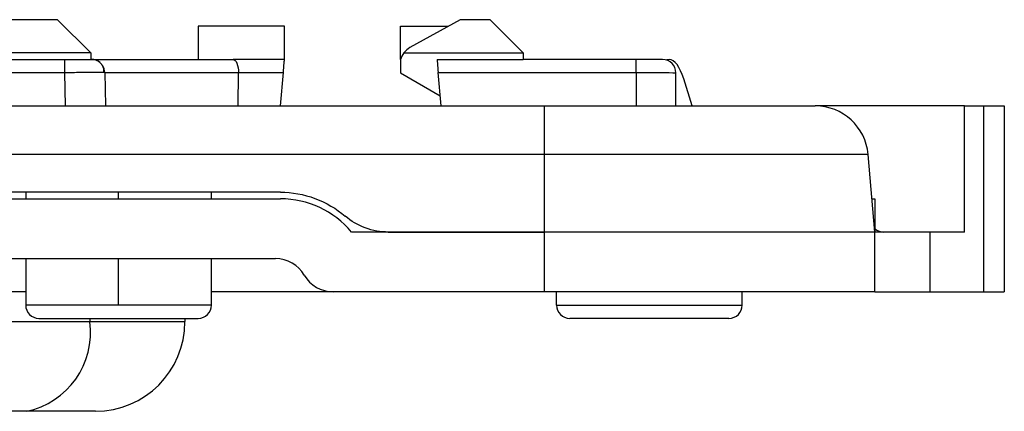
# Model space of a CAD drawing. Units: millimetres. Extents: x 0 to 420, y 0 to 297.
# Drawn here: x 169 to 184, y 248 to 254 of the extents above; entities that cross this region are included whole.
import ezdxf

# ---------------------------------------------------------------- set-up
doc = ezdxf.new("R2010")
doc.units = ezdxf.units.MM

msp = doc.modelspace()

# ---------------------------------------------------------------- linework, layer by layer
at = {"color": 7, "linetype": 'Continuous'}
for p, q in [((169.663, 253.833), (161.58, 253.833)), ((169.663, 253.833), (170.163, 253.333)), ((175.732, 253.833), (174.974, 253.412)), ((176.182, 253.833), (175.732, 253.833)), ((176.682, 253.333), (176.182, 253.833)), ((173.082, 253.734), (171.782, 253.734)), ((171.782, 253.734), (171.782, 253.234)), ((173.082, 253.234), (173.082, 253.734)), ((174.832, 253.734), (175.553, 253.734)), ((174.832, 253.234), (174.832, 253.734)), ((170.163, 253.333), (161.08, 253.333)), ((170.163, 253.333), (170.163, 253.234)), ((174.882, 253.333), (176.682, 253.333)), ((176.682, 253.333), (176.682, 253.234)), ((161.482, 253.234), (169.773, 253.234)), ((169.773, 253.034), (169.773, 253.234)), ((170.173, 253.234), (172.308, 253.234)), ((173.082, 253.234), (172.308, 253.234)), ((174.832, 253.234), (174.832, 253.034)), ((175.382, 253.234), (176.682, 253.234)), ((178.382, 253.234), (176.682, 253.234)), ((178.382, 253.037), (178.382, 253.234)), ((178.844, 253.234), (178.881, 253.234)), ((169.773, 253.034), (161.482, 253.034)), ((169.782, 252.534), (169.773, 253.034)), ((170.373, 253.037), (170.35, 253.037)), ((170.373, 253.037), (170.355, 253.116)), ((170.373, 253.037), (170.382, 252.534)), ((172.39, 253.034), (170.373, 253.034)), ((172.382, 252.534), (172.39, 253.034)), ((172.391, 253.037), (173.065, 253.037)), ((173.021, 252.534), (173.065, 253.037)), ((174.832, 253.034), (175.429, 252.688)), ((175.399, 253.037), (178.382, 253.037)), ((175.443, 252.534), (175.399, 253.037)), ((178.382, 253.037), (178.382, 252.534)), ((178.982, 252.534), (178.982, 253.034)), ((179.225, 252.534), (179.099, 252.941)), ((164.987, 252.534), (177.001, 252.534)), ((177.001, 251.803), (177.001, 252.534)), ((177.001, 252.534), (181.082, 252.534)), ((183.332, 252.534), (181.082, 252.534)), ((183.332, 250.634), (183.332, 252.534)), ((183.332, 252.534), (183.618, 252.534)), ((183.618, 252.534), (183.618, 249.734)), ((183.618, 252.534), (183.932, 252.534)), ((183.932, 252.534), (183.932, 249.734)), ((177.001, 251.803), (166.847, 251.803)), ((177.001, 250.634), (177.001, 251.803)), ((181.879, 251.803), (177.001, 251.803)), ((181.982, 250.634), (181.879, 251.803)), ((173.022, 251.234), (168.142, 251.234)), ((168.142, 251.134), (173.022, 251.134)), ((169.182, 251.234), (169.182, 251.134)), ((170.582, 251.134), (170.582, 251.234)), ((171.982, 251.134), (171.982, 251.234)), ((181.938, 251.134), (181.982, 251.134)), ((181.982, 251.134), (181.982, 250.634)), ((177.001, 250.634), (174.094, 250.634)), ((174.646, 250.634), (177.001, 250.634)), ((177.001, 249.734), (177.001, 250.634)), ((181.982, 250.634), (177.001, 250.634)), ((181.982, 249.734), (181.982, 250.634)), ((182.117, 250.634), (181.982, 250.634)), ((183.332, 250.634), (182.117, 250.634)), ((182.807, 250.634), (182.807, 249.734)), ((168.216, 250.234), (172.948, 250.234)), ((169.182, 250.234), (169.182, 249.534)), ((170.582, 249.534), (170.582, 250.234)), ((171.982, 249.534), (171.982, 250.234)), ((169.182, 249.734), (167.35, 249.734)), ((173.814, 249.734), (171.982, 249.734)), ((177.001, 249.734), (173.814, 249.734)), ((181.982, 249.734), (177.001, 249.734)), ((177.182, 249.534), (177.182, 249.734)), ((179.982, 249.534), (179.982, 249.734)), ((181.982, 249.734), (182.807, 249.734)), ((182.807, 249.734), (183.618, 249.734)), ((183.618, 249.734), (183.932, 249.734)), ((170.582, 249.534), (169.182, 249.534)), ((171.982, 249.534), (170.582, 249.534)), ((177.182, 249.534), (179.982, 249.534)), ((169.382, 249.334), (171.782, 249.334)), ((170.147, 249.334), (170.147, 249.284)), ((171.582, 249.334), (171.582, 249.284)), ((179.782, 249.334), (177.382, 249.334)), ((166.636, 249.284), (170.147, 249.284)), ((170.147, 249.284), (171.582, 249.284)), ((169.192, 247.934), (165.681, 247.934)), ((170.232, 247.934), (169.192, 247.934))]:
    msp.add_line(p, q, dxfattribs=at)
at = {"color": 7, "linetype": 'Continuous', "flags": 128}
msp.add_lwpolyline([(179.099, 252.941), (179.077, 253.007), (179.052, 253.065), (179.026, 253.115), (178.999, 253.157), (178.97, 253.19), (178.941, 253.214), (178.911, 253.229), (178.881, 253.234)], dxfattribs=at)
at = {"color": 7, "linetype": 'Continuous'}
for centre, radius, start, end in [((175.118, 253.151), 0.298, 142.4028, 163.9323), ((170.173, 253.034), 0.2, 49.54, 90), ((178.782, 253.034), 0.2, 0, 90), ((170.173, 253.034), 0.2, 1, 32.528), ((181.082, 251.734), 0.8, 5, 90), ((173.022, 249.734), 1.4, 40.0052, 90), ((172.948, 249.734), 0.5, 30, 90), ((173.814, 250.234), 0.5, 210, 270), ((169.382, 249.534), 0.2, 180, 270), ((171.782, 249.534), 0.2, 270, 0), ((177.382, 249.534), 0.2, 180, 270), ((179.782, 249.534), 0.2, 270, 0), ((168.953, 249.115), 1.205, 281.4218, 8.0495), ((170.232, 249.284), 1.35, 270, 0)]:
    msp.add_arc(centre, radius, start, end, dxfattribs=at)
for points in [[(174.974, 253.412), (174.938, 253.392), (174.907, 253.365), (174.882, 253.333)], [(172.39, 253.034), (172.391, 253.035), (172.391, 253.036), (172.391, 253.037)], [(178.382, 253.037), (178.709, 253.037), (178.982, 253.035), (178.982, 253.034)], [(181.977, 250.688), (182.022, 250.652), (182.069, 250.634), (182.117, 250.634)]]:
    msp.add_open_spline(points, degree=3, dxfattribs=at)
for points, knots in [([(169.773, 253.234), (169.82, 253.234), (169.871, 253.234), (169.969, 253.234), (170.017, 253.234), (170.095, 253.234), (170.125, 253.234), (170.164, 253.234), (170.173, 253.234), (170.173, 253.234)], [0, 0, 0, 0, 0.25, 0.25, 0.5, 0.5, 0.75, 0.75, 1, 1, 1, 1]), ([(170.361, 253.037), (170.361, 253.055), (170.361, 253.093), (170.339, 253.146), (170.3, 253.193), (170.264, 253.211), (170.246, 253.22)], [0, 0, 0, 0, 0.240118, 0.492982, 0.749732, 1, 1, 1, 1]), ([(172.308, 253.234), (172.327, 253.234), (172.35, 253.214), (172.382, 253.138), (172.39, 253.084), (172.391, 253.037)], [0, 0, 0, 0, 0.5, 0.5, 1, 1, 1, 1]), ([(173.065, 253.037), (173.069, 253.084), (173.073, 253.138), (173.08, 253.214), (173.082, 253.234), (173.082, 253.234)], [0, 0, 0, 0, 0.5, 0.5, 1, 1, 1, 1]), ([(175.382, 253.234), (175.382, 253.234), (175.383, 253.214), (175.39, 253.138), (175.395, 253.084), (175.399, 253.037)], [0, 0, 0, 0, 0.5, 0.5, 1, 1, 1, 1]), ([(178.782, 253.234), (178.782, 253.234), (178.773, 253.234), (178.734, 253.234), (178.704, 253.234), (178.626, 253.234), (178.578, 253.234), (178.48, 253.234), (178.429, 253.234), (178.382, 253.234)], [0, 0, 0, 0, 0.25, 0.25, 0.5, 0.5, 0.75, 0.75, 1, 1, 1, 1]), ([(170.35, 253.037), (170.344, 253.038), (170.328, 253.038), (170.205, 253.038), (170.009, 253.036), (169.852, 253.034), (169.773, 253.034)], [0, 0, 0, 0, 0.141369, 0.427579, 0.71379, 1, 1, 1, 1]), ([(173.022, 251.234), (173.195, 251.234), (173.373, 251.203), (173.709, 251.079), (173.865, 250.986), (173.996, 250.874)], [0, 0, 0, 0, 0.5, 0.5, 1, 1, 1, 1]), ([(174.646, 250.634), (174.531, 250.634), (174.412, 250.654), (174.188, 250.737), (174.084, 250.798), (173.996, 250.874)], [0, 0, 0, 0, 0.5, 0.5, 1, 1, 1, 1])]:
    msp.add_open_spline(points, degree=3, knots=knots, dxfattribs=at)

doc.saveas('drawing.dxf')
